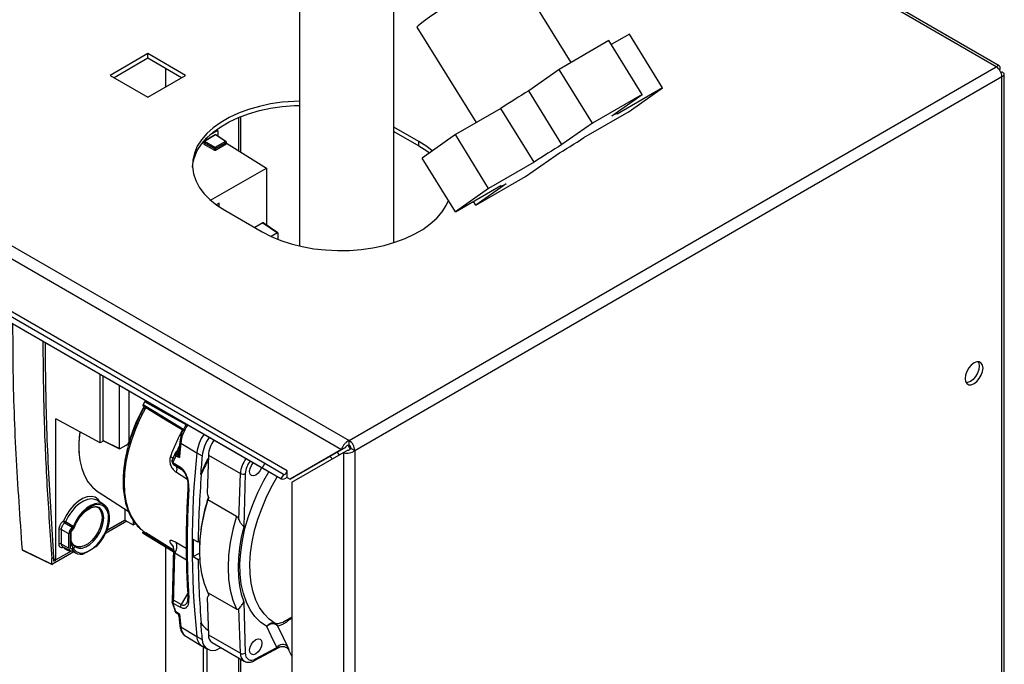
# Paper-space layout 'Blatt3' of a CAD drawing. Units: millimetres. Extents: x 0 to 420, y 0 to 297.
# Drawn here: x 351 to 379, y 122 to 140 of the extents above; entities that cross this region are included whole.
import ezdxf

# ---------------------------------------------------------------- set-up
doc = ezdxf.new("R2010")
doc.units = ezdxf.units.MM

psp = doc.layouts.new('Blatt3')

# ---------------------------------------------------------------- linework, layer by layer
at = {"color": 7, "linetype": 'Continuous', "lineweight": 30}
for p, q in [((321.985, 150.361), (360.55, 128.098)), ((321.872, 150.05), (360.338, 127.845)), ((379.053, 138.753), (365.698, 146.463)), ((359.135, 141.708), (359.135, 133.63)), ((361.825, 133.726), (361.825, 141.505)), ((366.867, 138.85), (365.204, 141.539)), ((362.482, 139.856), (364.163, 137.138)), ((368.525, 139.656), (368.009, 139.358)), ((369.471, 138.127), (368.525, 139.656)), ((358.151, 127.447), (337.645, 139.285)), ((367.94, 139.47), (366.526, 138.653)), ((368.886, 137.94), (367.94, 139.47)), ((358.076, 127.317), (337.57, 139.155)), ((358.783, 127.24), (338.276, 139.078)), ((354.823, 139.099), (353.755, 138.482)), ((353.861, 138.421), (354.823, 138.976)), ((355.89, 138.482), (354.823, 139.099)), ((354.823, 138.976), (354.823, 139.099)), ((354.823, 138.976), (355.784, 138.421)), ((358.611, 127.008), (338.105, 138.846)), ((360.55, 128.098), (378.963, 138.727)), ((353.755, 138.482), (354.823, 137.866)), ((354.823, 137.866), (355.89, 138.482)), ((355.335, 138.162), (355.335, 138.68)), ((360.713, 127.816), (379.126, 138.445)), ((366.526, 138.653), (365.662, 138.044)), ((367.472, 137.124), (366.526, 138.653)), ((379.076, 138.662), (379.051, 138.647)), ((379.051, 138.647), (379.076, 138.662)), ((379.126, 138.575), (379.101, 138.561)), ((379.126, 119.445), (379.126, 138.445)), ((379.193, 119.538), (379.193, 138.51)), ((366.608, 136.515), (365.662, 138.044)), ((368.886, 137.94), (367.472, 137.124)), ((368.022, 137.331), (368.886, 137.94)), ((369.471, 138.127), (368.18, 137.381)), ((368.524, 137.459), (369.471, 138.127)), ((357.468, 136.298), (357.468, 137.311)), ((364.866, 137.544), (363.575, 136.799)), ((365.812, 136.014), (364.866, 137.544)), ((367.233, 136.714), (368.524, 137.459)), ((368.181, 137.39), (368.158, 137.427)), ((362.53, 136.604), (361.825, 137.012)), ((367.472, 137.124), (366.608, 136.515)), ((356.741, 136.789), (356.399, 136.591)), ((356.749, 136.79), (356.431, 136.606)), ((356.799, 136.906), (356.577, 136.778)), ((356.706, 136.768), (356.709, 136.767)), ((356.741, 136.785), (356.741, 136.789)), ((357.034, 136.605), (356.749, 136.79)), ((357.047, 136.606), (356.761, 136.792)), ((356.81, 136.907), (356.769, 136.935)), ((356.814, 136.898), (356.814, 136.757)), ((361.825, 136.889), (362.53, 136.482)), ((363.575, 136.799), (362.629, 136.131)), ((364.521, 135.269), (363.575, 136.799)), ((356.413, 136.576), (356.716, 136.401)), ((356.413, 136.576), (356.413, 136.527)), ((356.413, 136.527), (356.717, 136.36)), ((356.734, 136.431), (356.431, 136.606)), ((357.034, 136.605), (356.734, 136.431)), ((356.751, 136.402), (357.051, 136.575)), ((356.752, 136.36), (357.052, 136.534)), ((357.051, 136.575), (357.052, 136.534)), ((357.06, 136.544), (357.058, 136.586)), ((357.059, 136.55), (358.195, 135.848)), ((362.53, 136.482), (362.53, 136.604)), ((356.716, 136.401), (356.717, 136.36)), ((356.751, 136.402), (356.752, 136.36)), ((365.574, 135.605), (366.438, 136.214)), ((363.575, 134.602), (362.629, 136.131)), ((365.812, 136.014), (364.521, 135.269)), ((356.61, 134.932), (358.195, 135.848)), ((358.195, 135.848), (358.195, 134.227)), ((363.575, 134.602), (364.866, 135.347)), ((364.16, 134.788), (365.574, 135.605)), ((365.023, 135.397), (364.16, 134.788)), ((364.861, 135.344), (364.864, 135.339)), ((364.521, 135.269), (363.575, 134.602)), ((356.849, 134.851), (356.769, 134.805)), ((356.849, 134.749), (356.849, 134.851)), ((364.16, 134.788), (364.091, 134.9)), ((357.015, 134.645), (358.075, 134.033)), ((358.093, 134.287), (357.864, 134.155)), ((358.093, 134.287), (358.512, 134.006)), ((358.522, 134.007), (358.103, 134.288)), ((358.512, 134.006), (358.33, 133.901)), ((358.526, 133.998), (358.526, 133.817)), ((353.467, 128.036), (353.467, 129.978)), ((353.555, 128.103), (353.555, 129.927)), ((354.012, 127.87), (354.012, 129.663)), ((354.295, 128.058), (354.295, 129.5)), ((354.686, 129.117), (354.733, 129.198)), ((354.796, 129.211), (354.776, 129.178)), ((353.467, 128.036), (352.204, 128.715)), ((352.204, 124.705), (352.204, 128.715)), ((353.569, 128.095), (353.467, 128.036)), ((353.555, 128.103), (354.012, 127.87)), ((353.559, 128.093), (354.017, 127.86)), ((355.731, 128.065), (355.703, 127.769)), ((360.55, 127.975), (360.55, 128.098)), ((354.201, 127.963), (354.026, 127.862)), ((355.617, 127.766), (355.614, 127.763)), ((355.639, 127.792), (355.617, 127.766)), ((355.705, 127.761), (355.705, 127.785)), ((355.759, 128.026), (356.219, 127.753)), ((360.338, 127.845), (358.874, 126.999)), ((360.444, 127.906), (358.98, 127.061)), ((360.338, 127.845), (360.444, 127.906)), ((360.388, 127.758), (360.494, 127.819)), ((360.583, 127.855), (360.521, 127.966)), ((360.607, 127.877), (360.713, 127.816)), ((360.713, 127.816), (360.713, 108.815)), ((355.6, 127.741), (355.518, 127.546)), ((356.219, 127.753), (356.37, 127.668)), ((356.547, 127.687), (356.515, 126.601)), ((356.516, 127.562), (356.537, 127.548)), ((356.547, 127.687), (357.456, 127.163)), ((358.924, 126.913), (360.388, 127.758)), ((360.388, 127.758), (360.388, 108.815)), ((355.538, 127.475), (355.753, 127.339)), ((355.556, 127.423), (355.77, 127.287)), ((358.076, 127.317), (358.151, 127.447)), ((358.611, 127.008), (358.076, 127.317)), ((358.686, 127.138), (358.151, 127.447)), ((358.783, 127.064), (358.783, 127.24)), ((356.323, 127.145), (356.344, 127.134)), ((357.417, 125.849), (357.456, 127.163)), ((357.597, 127.16), (357.553, 125.649)), ((358.686, 127.138), (358.611, 127.008)), ((358.783, 127.052), (358.783, 127.064)), ((358.783, 127.052), (358.874, 126.999)), ((358.874, 126.999), (358.98, 127.061)), ((358.924, 126.913), (358.924, 109.66)), ((353.577, 126.276), (353.367, 126.403)), ((353.41, 126.639), (354.267, 126.094)), ((356.531, 126.423), (357.348, 125.952)), ((356.554, 126.483), (356.545, 126.454)), ((353.388, 126.204), (353.363, 126.219)), ((354.165, 126.159), (354.165, 125.837)), ((354.226, 125.804), (353.621, 125.454)), ((354.165, 125.837), (353.649, 125.539)), ((353.659, 125.541), (354.169, 125.835)), ((354.165, 125.837), (354.406, 125.707)), ((354.406, 125.834), (354.406, 125.707)), ((352.289, 125.572), (352.289, 125.158)), ((352.575, 125.447), (352.359, 125.572)), ((352.359, 125.572), (352.359, 125.158)), ((352.672, 125.625), (352.457, 125.751)), ((354.406, 125.707), (354.467, 125.743)), ((354.686, 125.498), (354.705, 125.53)), ((354.686, 125.526), (354.762, 125.473)), ((352.575, 125.042), (352.575, 125.447)), ((352.61, 125.432), (352.61, 125.096)), ((352.639, 125.137), (352.639, 125.473)), ((354.688, 125.462), (355.548, 124.941)), ((356.255, 125.212), (356.111, 125.289)), ((351.253, 124.991), (352.092, 124.588)), ((351.258, 124.982), (352.096, 124.579)), ((352.575, 125.042), (352.359, 125.158)), ((352.388, 125.091), (352.608, 124.973)), ((352.684, 125.151), (352.639, 125.179)), ((352.639, 125.137), (352.639, 125.137)), ((352.644, 124.959), (352.663, 124.967)), ((352.657, 124.97), (352.783, 124.901)), ((352.724, 125.115), (352.75, 125.1)), ((353.081, 124.93), (353.269, 125.039)), ((353.269, 125.039), (353.374, 125.099)), ((355.335, 115.636), (355.335, 125.07)), ((355.55, 125.027), (355.511, 123.535)), ((356.298, 125.237), (356.255, 125.212)), ((356.29, 124.983), (356.29, 124.959)), ((352.092, 124.744), (352.148, 124.777)), ((352.092, 124.588), (352.092, 124.744)), ((352.721, 124.935), (352.106, 124.58)), ((352.148, 124.668), (352.148, 124.777)), ((352.148, 124.735), (352.204, 124.705)), ((352.148, 124.668), (352.204, 124.701)), ((352.644, 124.959), (352.204, 124.705)), ((352.977, 124.87), (353.081, 124.93)), ((356.111, 124.798), (356.29, 124.901)), ((356.111, 124.798), (356.255, 124.715)), ((356.255, 124.715), (356.297, 124.739)), ((355.962, 123.645), (355.942, 123.494)), ((356.515, 123.626), (356.547, 122.577)), ((357.348, 123.302), (356.531, 123.774)), ((356.545, 123.73), (356.562, 123.697)), ((355.515, 123.497), (355.598, 123.247)), ((355.538, 123.48), (355.753, 123.359)), ((355.772, 123.437), (355.557, 123.558)), ((357.456, 122.052), (357.417, 123.321)), ((357.553, 123.514), (357.597, 122.055)), ((355.63, 123.204), (355.668, 123.178)), ((355.703, 123.112), (355.731, 122.84)), ((355.731, 122.84), (355.731, 122.838)), ((355.759, 122.8), (356.219, 122.524)), ((356.344, 122.895), (356.323, 122.908)), ((355.886, 122.55), (355.895, 122.542)), ((355.887, 122.546), (355.904, 122.535)), ((355.904, 122.535), (356.366, 122.255)), ((356.219, 122.524), (356.37, 122.44)), ((356.537, 122.704), (356.516, 122.716)), ((356.547, 122.577), (357.456, 122.052)), ((356.375, 122.25), (356.525, 122.167)), ((356.396, 122.238), (356.396, 115.023)), ((356.502, 122.18), (356.502, 114.962)), ((356.655, 122.353), (357.564, 121.829)), ((357.86, 121.842), (358.569, 122.223)), ((357.884, 121.89), (358.493, 122.217)), ((357.468, 114.405), (357.468, 121.884)), ((358.83, 122.151), (358.924, 121.958))]:
    psp.add_line(p, q, dxfattribs=at)
at = {"color": 1, "linetype": 'Continuous', "lineweight": 30}
for p, q in [((378.963, 138.727), (365.668, 146.403)), ((357.4, 137.284), (357.4, 136.339)), ((356.764, 136.931), (356.799, 136.906)), ((355.636, 127.196), (355.935, 127.007)), ((352.42, 125.073), (352.42, 125.071)), ((352.421, 125.073), (352.42, 125.071)), ((355.466, 125.178), (355.541, 125.08)), ((355.915, 125.027), (355.636, 125.195)), ((355.92, 124.703), (355.592, 124.901)), ((355.957, 123.758), (355.772, 123.437)), ((357.4, 121.923), (357.4, 114.444))]:
    psp.add_line(p, q, dxfattribs=at)
at = {"color": 7, "linetype": 'Continuous', "lineweight": 30, "flags": 128}
for points in [[(364.6, 141.232), (364.423, 141.128), (364.233, 141.015), (364.034, 140.895), (363.831, 140.771), (363.628, 140.645), (363.43, 140.52), (363.241, 140.399), (363.066, 140.285), (362.908, 140.18), (362.771, 140.086), (362.658, 140.007), (362.571, 139.942), (362.513, 139.895), (362.484, 139.865), (362.482, 139.856)], [(359.135, 137.748), (358.987, 137.743), (358.649, 137.717), (358.318, 137.669), (357.997, 137.601), (357.692, 137.514), (357.404, 137.408), (357.139, 137.285), (356.897, 137.145), (356.684, 136.992), (356.5, 136.826), (356.349, 136.65), (356.231, 136.465), (356.149, 136.274), (356.103, 136.079), (356.093, 135.882), (356.121, 135.685), (356.185, 135.492), (356.285, 135.304), (356.42, 135.123), (356.588, 134.952), (356.787, 134.792), (357.015, 134.645)], [(356.094, 135.87), (356.103, 135.956), (356.149, 136.151), (356.231, 136.342), (356.349, 136.527), (356.5, 136.703), (356.684, 136.869), (356.897, 137.023), (357.139, 137.162), (357.404, 137.285), (357.692, 137.391), (357.997, 137.479), (358.318, 137.547), (358.649, 137.594), (358.987, 137.621), (359.135, 137.626)], [(368.18, 137.381), (368.182, 137.389), (368.177, 137.392), (368.167, 137.391), (368.15, 137.387), (368.127, 137.379), (368.098, 137.367), (368.063, 137.351), (368.022, 137.331)], [(362.916, 136.334), (362.758, 136.458), (362.53, 136.604)], [(362.53, 136.482), (362.758, 136.335), (362.836, 136.277)], [(364.866, 135.347), (364.864, 135.34), (364.868, 135.336), (364.878, 135.337), (364.895, 135.341), (364.918, 135.35), (364.947, 135.362), (364.982, 135.378), (365.023, 135.397)], [(358.075, 134.033), (358.329, 133.901), (358.606, 133.786), (358.903, 133.69), (359.217, 133.612), (359.543, 133.554), (359.878, 133.517), (360.218, 133.501), (360.558, 133.506), (360.896, 133.533), (361.227, 133.58), (361.548, 133.648), (361.853, 133.736), (362.141, 133.842), (362.406, 133.965), (362.648, 134.104), (362.861, 134.258), (363.045, 134.424), (363.196, 134.6), (363.314, 134.785), (363.377, 134.922)], [(378.334, 129.717), (378.413, 129.777), (378.484, 129.859), (378.54, 129.957), (378.576, 130.06), (378.589, 130.158), (378.576, 130.241), (378.54, 130.302), (378.484, 130.335), (378.413, 130.336), (378.334, 130.305), (378.255, 130.245), (378.184, 130.162), (378.128, 130.065), (378.092, 129.962), (378.079, 129.864), (378.092, 129.78), (378.128, 129.719), (378.184, 129.686), (378.255, 129.686), (378.334, 129.717)], [(378.453, 130.339), (378.47, 130.302), (378.483, 130.219), (378.47, 130.121), (378.434, 130.018), (378.378, 129.92), (378.307, 129.838), (378.228, 129.778), (378.149, 129.747), (378.109, 129.743)], [(354.687, 129.083), (355.335, 128.69), (355.844, 128.381)], [(352.862, 128.059), (352.861, 128.049), (352.861, 127.783), (352.888, 127.535), (352.94, 127.306), (353.018, 127.101), (353.12, 126.922), (353.246, 126.771), (353.392, 126.65), (353.41, 126.639)], [(355.648, 127.749), (355.661, 127.751), (355.672, 127.753), (355.681, 127.757), (355.689, 127.761), (355.696, 127.767), (355.701, 127.772), (355.704, 127.779), (355.705, 127.785)], [(355.62, 127.667), (355.676, 127.639), (355.721, 127.617)], [(358.056, 127.329), (358.019, 127.247), (357.962, 127.17), (357.894, 127.115), (357.827, 127.092), (357.769, 127.103), (357.731, 127.147), (357.717, 127.217), (357.731, 127.303), (357.769, 127.391), (357.822, 127.464)], [(358.686, 127.138), (358.699, 127.134), (358.715, 127.137), (358.732, 127.146), (358.748, 127.16), (358.762, 127.178), (358.773, 127.198), (358.78, 127.22), (358.783, 127.24)], [(356.531, 126.423), (356.427, 126.044), (356.351, 125.671), (356.305, 125.308), (356.29, 124.959), (356.305, 124.628), (356.351, 124.317), (356.427, 124.032), (356.531, 123.774)], [(353.374, 125.099), (353.479, 125.221), (353.571, 125.36), (353.646, 125.509), (353.699, 125.661), (353.73, 125.81), (353.736, 125.95), (353.717, 126.074), (353.674, 126.176), (353.609, 126.253), (353.525, 126.3), (353.426, 126.316), (353.315, 126.3), (353.198, 126.252), (353.081, 126.175), (352.967, 126.073), (352.863, 125.949), (352.772, 125.809), (352.699, 125.66)], [(353.269, 125.039), (353.383, 125.144), (353.486, 125.27), (353.575, 125.413), (353.643, 125.565), (353.688, 125.718), (353.708, 125.864), (353.701, 125.997), (353.668, 126.11), (353.611, 126.197), (353.533, 126.255), (353.436, 126.279), (353.327, 126.269), (353.21, 126.226), (353.091, 126.151), (352.977, 126.048), (352.872, 125.923), (352.783, 125.781), (352.712, 125.63)], [(353.326, 126.228), (353.407, 126.192), (353.468, 126.125), (353.507, 126.029), (353.52, 125.912), (353.507, 125.78), (353.468, 125.641), (353.407, 125.502), (353.325, 125.372), (353.229, 125.258), (353.123, 125.167), (353.015, 125.104), (352.909, 125.073), (352.813, 125.076), (352.732, 125.112), (352.721, 125.12)], [(357.348, 125.952), (357.243, 125.573), (357.168, 125.2), (357.122, 124.837), (357.107, 124.487), (357.122, 124.156), (357.168, 123.846), (357.243, 123.56), (357.348, 123.302)], [(352.699, 125.66), (352.579, 125.731), (352.484, 125.786)], [(357.553, 125.649), (357.482, 125.349), (357.431, 125.053), (357.4, 124.766), (357.39, 124.487), (357.4, 124.221), (357.431, 123.969), (357.482, 123.733), (357.553, 123.514)], [(352.69, 125.151), (352.67, 125.18), (352.639, 125.249)], [(355.549, 124.985), (355.222, 125.188), (354.762, 125.473)], [(355.511, 123.535), (355.511, 123.534), (355.51, 123.53)], [(355.721, 123.166), (355.664, 123.204), (355.62, 123.234)], [(358.493, 122.217), (358.332, 122.548), (358.206, 122.809)], [(358.515, 122.835), (358.675, 122.504), (358.801, 122.244)], [(358.071, 122.34), (358.058, 122.255), (358.019, 122.166), (357.962, 122.089), (357.894, 122.034), (357.827, 122.011), (357.769, 122.022), (357.731, 122.066), (357.717, 122.136), (357.731, 122.222), (357.769, 122.311), (357.827, 122.388), (357.894, 122.442), (357.962, 122.466), (358.019, 122.455), (358.058, 122.411), (358.071, 122.34)], [(356.907, 122.208), (356.883, 122.198), (356.83, 122.174)]]:
    psp.add_lwpolyline(points, dxfattribs=at)
at = {"color": 1, "linetype": 'Continuous', "lineweight": 30, "flags": 128}
for points in [[(355.918, 128.548), (355.281, 128.897), (354.733, 129.198)], [(354.762, 129.037), (354.605, 128.732), (354.468, 128.421), (354.354, 128.108), (354.263, 127.795), (354.198, 127.487), (354.159, 127.187), (354.145, 126.899), (354.159, 126.626), (354.198, 126.372), (354.263, 126.139), (354.354, 125.93), (354.468, 125.749), (354.605, 125.595), (354.686, 125.526)], [(355.842, 128.416), (355.221, 128.793), (354.686, 129.117)], [(352.89, 128.346), (352.888, 128.329), (352.862, 128.059)], [(355.614, 127.763), (355.608, 127.755), (355.6, 127.741)], [(358.206, 122.809), (358.028, 122.937), (357.871, 123.096), (357.737, 123.285), (357.627, 123.503), (357.542, 123.746), (357.482, 124.013), (357.45, 124.3), (357.444, 124.605), (357.465, 124.925), (357.512, 125.256), (357.586, 125.595), (357.686, 125.939), (357.809, 126.284), (357.956, 126.626), (358.125, 126.963), (358.264, 127.208)], [(358.448, 122.9), (358.279, 123.021), (358.131, 123.172), (358.004, 123.351), (357.9, 123.557), (357.819, 123.787), (357.763, 124.04), (357.732, 124.312), (357.726, 124.601), (357.746, 124.903), (357.791, 125.217), (357.861, 125.538), (357.955, 125.863), (358.072, 126.19), (358.211, 126.514), (358.371, 126.833), (358.505, 127.069)], [(353.473, 126.339), (353.409, 126.427), (353.321, 126.485), (353.215, 126.509), (353.095, 126.496), (352.968, 126.449), (352.84, 126.369), (352.715, 126.259), (352.6, 126.125), (352.5, 125.973), (352.42, 125.81)], [(353.367, 126.403), (353.316, 126.427), (353.216, 126.443), (353.105, 126.427), (352.988, 126.38), (352.869, 126.303), (352.755, 126.201), (352.649, 126.076), (352.558, 125.936), (352.484, 125.786)], [(352.777, 125.065), (352.855, 125.037), (352.953, 125.039), (353.061, 125.073), (353.171, 125.14), (353.277, 125.234), (353.374, 125.35), (353.455, 125.483), (353.517, 125.623), (353.555, 125.765), (353.568, 125.898), (353.555, 126.017), (353.517, 126.114), (353.455, 126.183), (353.434, 126.197)], [(352.735, 125.635), (352.734, 125.634), (352.73, 125.631), (352.723, 125.63), (352.712, 125.63)], [(355.548, 124.941), (355.221, 125.139), (354.686, 125.463)], [(355.549, 124.975), (355.196, 125.189), (354.687, 125.498)]]:
    psp.add_lwpolyline(points, dxfattribs=at)
at = {"color": 7, "linetype": 'Continuous', "lineweight": 30}
for centre, radius, start, end in [((378.773, 138.429), 0.353, 2.6055, 57.3945), ((388.069, 101.513), 42.855, 121.524, 122.7804), ((357.012, 136.573), 0.0389, 3.9679, 55.7434), ((357.033, 136.585), 0.025, 1.6722, 57.0119), ((389.015, 99.984), 42.855, 121.524, 122.7804), ((344.031, 172.744), 42.855, 301.524, 302.7804), ((356.758, 136.397), 0.0417, 124.9544, 175.0456), ((356.732, 136.437), 0.0399, 246.2151, 297.6349), ((356.712, 136.399), 0.0389, 3.9679, 55.7434), ((359.083, 126.623), 5.007, 150.4855, 162.3158), ((355.657, 127.96), 2.798, 172.0352, 184.0887), ((357.388, 127.607), 1.178, 145.4716, 172.8768), ((357.523, 127.527), 1.162, 145.3163, 173.0117), ((357.335, 127.637), 0.79, 143.1981, 176.3105), ((360.36, 127.8), 0.353, 2.6055, 57.3945), ((384.859, 125.133), 29.244, 174.322, 175.1278), ((360.484, 127.871), 0.123, 2.6055, 57.3945), ((355.61, 127.507), 0.1, 158.1402, 180), ((355.61, 127.507), 0.1, 180, 237.5644), ((355.691, 127.699), 0.1, 140.2064, 156.2352), ((355.769, 127.66), 0.149, 143.6585, 177.2848), ((381.013, 125.138), 24.932, 173.9805, 186.0195), ((385.383, 124.783), 29.156, 174.321, 175.3526), ((363.626, 123.998), 7.952, 153.3782, 156.6867), ((363.647, 123.986), 7.952, 153.3848, 156.6787), ((355.589, 127.464), 0.0518, 167.1862, 232.8083), ((355.803, 127.327), 0.0518, 167.2057, 232.8165), ((383.297, 124.924), 27.043, 175.3128, 179.3908), ((357.53, 127.303), 0.159, 242.3585, 295.3119), ((358.659, 127.153), 0.153, 251.8017, 324.2095), ((382.279, 125.129), 26.338, 176.4964, 179.9691), ((361.255, 124.913), 4.966, 161.537, 179.184), ((352.374, 125.593), 0.222, 60.2412, 78.137), ((352.502, 125.821), 0.0825, 187.0807, 237.3057), ((352.324, 125.504), 0.077, 63.2338, 117.3435), ((352.41, 125.816), 0.0804, 305.7923, 337.6777), ((381.086, 125.044), 24.976, 179.4367, 180.5633), ((351.266, 125), 0.02, 184.5778, 244.3267), ((352.324, 125.09), 0.077, 63.2338, 117.3435), ((352.651, 125.254), 0.295, 218.3574, 268.7139), ((352.563, 125.048), 0.129, 349.4941, 54.7304), ((352.923, 125.153), 0.288, 218.7933, 280.6663), ((352.66, 125.072), 0.076, 313.9897, 54.0286), ((352.949, 125.197), 0.297, 217.1205, 296.3053), ((355.316, 125.093), 0.336, 325.1881, 17.6844), ((379.567, 125.129), 23.626, 179.9656, 183.6994), ((379.202, 124.924), 22.948, 180.5224, 185.0723), ((355.61, 123.528), 0.1, 178.6927, 180), ((355.61, 123.528), 0.1, 180, 197.6754), ((355.672, 123.489), 0.134, 148.7121, 183.554), ((355.886, 123.367), 0.134, 148.7143, 183.5385), ((355.691, 123.283), 0.1, 198.9687, 235.8716), ((376.548, 125.133), 20.92, 185.3966, 186.4041), ((377.251, 124.783), 21.013, 185.1191, 186.4025), ((357.597, 123.998), 1.677, 220.5269, 229.8694), ((357.618, 123.986), 1.677, 220.5494, 229.8508), ((358.372, 122.677), 0.212, 47.9187, 141.6499), ((356.547, 122.529), 0.329, 180.9709, 238.3388), ((356.79, 122.556), 0.243, 175.0556, 236.337), ((356.676, 122.439), 0.306, 179.7861, 300.2032), ((358.66, 122.085), 0.213, 48.3319, 141.578), ((357.524, 122.185), 0.149, 242.866, 299.4233), ((357.776, 122.034), 0.18, 173.3122, 306.677)]:
    psp.add_arc(centre, radius, start, end, dxfattribs=at)
at = {"color": 1, "linetype": 'Continuous', "lineweight": 30}
for centre, radius, start, end in [((357.041, 136.595), 0.012, 62.0557, 127.0336), ((357.047, 136.586), 0.0118, 292.0208, 356.6925), ((356.911, 127.882), 1.161, 145.4081, 172.8754), ((355.776, 128.068), 0.0455, 182.7668, 247.5924), ((355.691, 127.699), 0.0999, 81.2459, 137.7745), ((355.713, 127.724), 0.0999, 92.5734, 141.2371), ((355.689, 127.835), 0.0448, 255.7278, 293.606), ((358.253, 127.109), 0.799, 143.3994, 176.1093), ((358.246, 127.115), 0.651, 142.0495, 176.0141), ((355.37, 127.294), 0.284, 339.8121, 14.9904), ((356.009, 126.781), 0.0468, 183.7499, 246.5796), ((352.659, 125.585), 0.0335, 319.0241, 22.9662), ((352.59, 125.478), 0.0494, 293.7595, 354.9108), ((351.255, 125), 0.00915, 191.8403, 253.9374), ((351.263, 124.99), 0.0103, 175.6553, 238.343), ((352.59, 125.141), 0.0494, 293.7585, 354.9213), ((355.962, 125.187), 0.0495, 185.393, 244.6094), ((356.013, 123.65), 0.0514, 187.4037, 243.5125), ((355.559, 123.496), 0.062, 91.8971, 141.5322), ((355.661, 123.232), 0.0412, 176.7702, 231.4698), ((355.783, 122.847), 0.0527, 189.216, 242.8254), ((356.105, 122.815), 0.346, 182.5388, 231.0945), ((357.711, 122.037), 0.256, 176.6082, 234.0458), ((357.832, 121.886), 0.0519, 303.1355, 4.2221)]:
    psp.add_arc(centre, radius, start, end, dxfattribs=at)
at = {"color": 7, "linetype": 'Continuous', "lineweight": 30}
for centre, major_axis, ratio, start_param, end_param in [((358.093, 134.271), (0.01, 0.0173), 0.576503, 6.243962, 7.068085), ((353.569, 128.111), (0.01, 0.0173), 0.576942, 2.357293, 3.172125), ((352.681, 125.509), (0.075, 0.13), 0.577557, 0.871452, 2.355961), ((352.681, 125.103), (0.075, 0.13), 0.577206, 2.356266, 3.840774)]:
    psp.add_ellipse(centre, major_axis=major_axis, ratio=ratio, start_param=start_param, end_param=end_param, dxfattribs=at)
for points, knots in [([(379.076, 138.662), (379.078, 138.68), (379.081, 138.716), (379.064, 138.75), (379.033, 138.763), (378.997, 138.753), (378.973, 138.734), (378.963, 138.727)], [0, 0, 0, 0, 0.209052, 0.427821, 0.6465923, 0.8653635, 1, 1, 1, 1]), ([(379.126, 138.445), (379.142, 138.453), (379.175, 138.468), (379.196, 138.5), (379.192, 138.533), (379.165, 138.559), (379.137, 138.571), (379.126, 138.575)], [0, 0, 0, 0, 0.209052, 0.427821, 0.646592, 0.865364, 1, 1, 1, 1]), ([(356.799, 136.906), (356.801, 136.907), (356.803, 136.908), (356.807, 136.908), (356.81, 136.907), (356.813, 136.904), (356.813, 136.9), (356.814, 136.898)], [0, 0, 0, 0, 0.161191, 0.341155, 0.535222, 0.770919, 1, 1, 1, 1]), ([(357.052, 136.534), (357.054, 136.534), (357.057, 136.536), (357.059, 136.54), (357.059, 136.543), (357.06, 136.544)], [0, 0, 0, 0, 0.311547, 0.659309, 1, 1, 1, 1]), ([(356.717, 136.36), (356.721, 136.359), (356.727, 136.356), (356.737, 136.356), (356.746, 136.357), (356.75, 136.359), (356.752, 136.36)], [0, 0, 0, 0, 0.294882, 0.591518, 0.808122, 1, 1, 1, 1]), ([(358.512, 134.006), (358.513, 134.007), (358.515, 134.008), (358.519, 134.008), (358.523, 134.007), (358.525, 134.004), (358.526, 134), (358.526, 133.998)], [0, 0, 0, 0, 0.161207, 0.341202, 0.535294, 0.770983, 1, 1, 1, 1]), ([(351.253, 124.991), (351.189, 125.902), (351.06, 127.725), (350.986, 129.859), (350.986, 131.075), (350.985, 131.41)], [0, 0, 0, 0, 0.4200006, 0.8400023, 1, 1, 1, 1]), ([(351.836, 130.919), (351.842, 130.232), (351.854, 128.88), (351.944, 126.818), (352.042, 125.439), (352.092, 124.744)], [0, 0, 0, 0, 0.339507, 0.667361, 1, 1, 1, 1]), ([(352.148, 124.777), (352.093, 125.629), (351.983, 127.342), (351.916, 129.37), (351.913, 130.538), (351.912, 130.875)], [0, 0, 0, 0, 0.413062, 0.830468, 1, 1, 1, 1]), ([(354.733, 129.198), (354.735, 129.201), (354.739, 129.208), (354.748, 129.214), (354.756, 129.217), (354.76, 129.216), (354.763, 129.215)], [0, 0, 0, 0, 0.249962, 0.499945, 0.749318, 1, 1, 1, 1]), ([(354.73, 129.057), (354.71, 129.022), (354.637, 128.896), (354.529, 128.67), (354.407, 128.383), (354.306, 128.093), (354.225, 127.805), (354.166, 127.52), (354.13, 127.246), (354.118, 127.054), (354.118, 126.955), (354.118, 126.939)], [0, 0, 0, 0, 0.0508, 0.183669, 0.316566, 0.449517, 0.582548, 0.715683, 0.84894, 0.975296, 1, 1, 1, 1]), ([(354.686, 129.117), (354.685, 129.114), (354.681, 129.107), (354.68, 129.096), (354.681, 129.087), (354.685, 129.084), (354.686, 129.083)], [0, 0, 0, 0, 0.250682, 0.500055, 0.750038, 1, 1, 1, 1]), ([(355.925, 128.559), (355.907, 128.535), (355.842, 128.448), (355.767, 128.271), (355.743, 128.133), (355.731, 128.066)], [0, 0, 0, 0, 0.162025, 0.592782, 1, 1, 1, 1]), ([(355.771, 128.331), (355.778, 128.344), (355.791, 128.368), (355.804, 128.391), (355.81, 128.401)], [0, 0, 0, 0, 0.559985, 1, 1, 1, 1]), ([(354.201, 127.963), (354.218, 127.974), (354.253, 127.998), (354.281, 128.038), (354.295, 128.058)], [0, 0, 0, 0, 0.499815, 1, 1, 1, 1]), ([(354.312, 128.144), (354.308, 128.13), (354.303, 128.115), (354.295, 128.1), (354.295, 128.1)], [0, 0, 0, 0, 0.971045, 1, 1, 1, 1]), ([(360.55, 128.098), (360.529, 128.087), (360.485, 128.066), (360.426, 128.012), (360.377, 127.948), (360.348, 127.889), (360.341, 127.857), (360.338, 127.845)], [0, 0, 0, 0, 0.209052, 0.427821, 0.646592, 0.865364, 1, 1, 1, 1]), ([(354.026, 127.862), (354.025, 127.861), (354.023, 127.86), (354.02, 127.86), (354.018, 127.86), (354.015, 127.861), (354.012, 127.864), (354.012, 127.868), (354.012, 127.87)], [0, 0, 0, 0, 0.138121, 0.272555, 0.403306, 0.530379, 0.772412, 1, 1, 1, 1]), ([(355.648, 127.749), (355.651, 127.758), (355.655, 127.771), (355.666, 127.785), (355.674, 127.789), (355.678, 127.792)], [0, 0, 0, 0, 0.498934, 0.71358, 1, 1, 1, 1]), ([(355.72, 127.953), (355.711, 127.934), (355.685, 127.878), (355.661, 127.822), (355.656, 127.811), (355.654, 127.805)], [0, 0, 0, 0, 0.20194, 0.584956, 1, 1, 1, 1]), ([(355.678, 127.792), (355.683, 127.794), (355.693, 127.798), (355.702, 127.798), (355.706, 127.798)], [0, 0, 0, 0, 0.5, 1, 1, 1, 1]), ([(360.388, 127.758), (360.407, 127.753), (360.447, 127.742), (360.524, 127.742), (360.604, 127.758), (360.669, 127.784), (360.701, 127.807), (360.713, 127.816)], [0, 0, 0, 0, 0.209052, 0.427821, 0.646592, 0.865364, 1, 1, 1, 1]), ([(360.55, 127.975), (360.537, 127.972), (360.513, 127.965), (360.481, 127.945), (360.457, 127.924), (360.448, 127.912), (360.444, 127.906)], [0, 0, 0, 0, 0.284155, 0.530993, 0.777748, 1, 1, 1, 1]), ([(360.494, 127.819), (360.503, 127.821), (360.521, 127.823), (360.554, 127.835), (360.584, 127.853), (360.6, 127.869), (360.607, 127.877)], [0, 0, 0, 0, 0.284155, 0.530993, 0.777748, 1, 1, 1, 1]), ([(355.466, 127.65), (355.459, 127.629), (355.447, 127.587), (355.443, 127.518), (355.452, 127.45), (355.48, 127.363), (355.54, 127.268), (355.604, 127.22), (355.636, 127.196)], [0, 0, 0, 0, 0.119304, 0.239508, 0.361598, 0.48614, 0.740531, 1, 1, 1, 1]), ([(355.538, 127.475), (355.533, 127.482), (355.522, 127.495), (355.512, 127.52), (355.515, 127.536), (355.518, 127.546)], [0, 0, 0, 0, 0.280635, 0.561282, 1, 1, 1, 1]), ([(355.62, 127.667), (355.604, 127.632), (355.576, 127.568), (355.55, 127.503), (355.538, 127.475)], [0, 0, 0, 0, 0.559993, 1, 1, 1, 1]), ([(355.62, 127.667), (355.615, 127.673), (355.605, 127.685), (355.597, 127.704), (355.595, 127.724), (355.598, 127.735), (355.6, 127.741)], [0, 0, 0, 0, 0.233999, 0.499937, 0.749975, 1, 1, 1, 1]), ([(355.721, 127.617), (355.704, 127.639), (355.671, 127.681), (355.656, 127.727), (355.648, 127.749)], [0, 0, 0, 0, 0.518283, 1, 1, 1, 1]), ([(356.516, 127.562), (356.519, 127.565), (356.523, 127.573), (356.531, 127.583), (356.54, 127.59), (356.546, 127.593), (356.549, 127.595)], [0, 0, 0, 0, 0.258463, 0.499353, 0.740584, 1, 1, 1, 1]), ([(355.99, 126.738), (355.991, 126.79), (355.991, 126.894), (355.956, 127.038), (355.911, 127.148), (355.867, 127.225), (355.814, 127.293), (355.773, 127.324), (355.753, 127.339)], [0, 0, 0, 0, 0.2503536, 0.5002457, 0.6255479, 0.7504465, 0.8753374, 1, 1, 1, 1]), ([(355.762, 127.295), (355.778, 127.283), (355.811, 127.258), (355.856, 127.201), (355.893, 127.136), (355.932, 127.041), (355.963, 126.915), (355.962, 126.824), (355.962, 126.778)], [0, 0, 0, 0, 0.116879, 0.236391, 0.358737, 0.484193, 0.740046, 1, 1, 1, 1]), ([(354.118, 126.939), (354.119, 126.893), (354.12, 126.76), (354.141, 126.551), (354.188, 126.318), (354.257, 126.104), (354.349, 125.91), (354.463, 125.741), (354.574, 125.614), (354.654, 125.555), (354.683, 125.533)], [0, 0, 0, 0, 0.074803, 0.216757, 0.358787, 0.500626, 0.641988, 0.782522, 0.921938, 1, 1, 1, 1]), ([(355.962, 126.778), (355.949, 126.535), (355.92, 125.996), (355.916, 125.471), (355.913, 125.183)], [0, 0, 0, 0, 0.452468, 1, 1, 1, 1]), ([(356.515, 126.601), (356.521, 126.579), (356.531, 126.54), (356.541, 126.501), (356.546, 126.484)], [0, 0, 0, 0, 0.562448, 1, 1, 1, 1]), ([(356.545, 126.454), (356.542, 126.448), (356.538, 126.438), (356.533, 126.427), (356.531, 126.423)], [0, 0, 0, 0, 0.560899, 1, 1, 1, 1]), ([(356.546, 126.484), (356.546, 126.48), (356.548, 126.47), (356.547, 126.46), (356.545, 126.455), (356.545, 126.454)], [0, 0, 0, 0, 0.3829844, 0.869494, 1, 1, 1, 1]), ([(352.735, 125.635), (352.744, 125.657), (352.771, 125.723), (352.829, 125.831), (352.912, 125.948), (353.004, 126.05), (353.101, 126.131), (353.197, 126.187), (353.285, 126.218), (353.36, 126.222), (353.407, 126.215), (353.426, 126.199), (353.431, 126.196)], [0, 0, 0, 0, 0.059177, 0.173588, 0.288198, 0.402421, 0.515805, 0.628026, 0.739177, 0.850329, 0.964655, 1, 1, 1, 1]), ([(352.42, 125.81), (352.4, 125.795), (352.361, 125.763), (352.319, 125.695), (352.293, 125.628), (352.29, 125.591), (352.289, 125.572)], [0, 0, 0, 0, 0.279654, 0.559304, 0.779651, 1, 1, 1, 1]), ([(357.348, 125.952), (357.355, 125.947), (357.369, 125.936), (357.393, 125.904), (357.408, 125.874), (357.416, 125.853), (357.417, 125.849)], [0, 0, 0, 0, 0.213647, 0.477521, 0.910463, 1, 1, 1, 1]), ([(357.553, 125.649), (357.552, 125.65), (357.544, 125.66), (357.517, 125.692), (357.461, 125.755), (357.431, 125.819), (357.417, 125.849)], [0, 0, 0, 0, 0.007791, 0.235253, 0.643563, 1, 1, 1, 1]), ([(352.457, 125.751), (352.444, 125.741), (352.417, 125.72), (352.385, 125.673), (352.363, 125.621), (352.36, 125.589), (352.359, 125.572)], [0, 0, 0, 0, 0.255481, 0.499998, 0.743182, 1, 1, 1, 1]), ([(352.69, 125.598), (352.678, 125.586), (352.653, 125.561), (352.627, 125.514), (352.612, 125.47), (352.61, 125.445), (352.61, 125.432)], [0, 0, 0, 0, 0.279764, 0.559394, 0.77975, 1, 1, 1, 1]), ([(352.639, 125.473), (352.639, 125.48), (352.641, 125.495), (352.65, 125.52), (352.665, 125.544), (352.678, 125.557), (352.685, 125.563)], [0, 0, 0, 0, 0.242073, 0.489517, 0.742146, 1, 1, 1, 1]), ([(352.699, 125.66), (352.697, 125.656), (352.693, 125.647), (352.684, 125.635), (352.676, 125.628), (352.672, 125.625)], [0, 0, 0, 0, 0.273373, 0.637541, 1, 1, 1, 1]), ([(352.685, 125.563), (352.69, 125.568), (352.701, 125.578), (352.715, 125.596), (352.726, 125.615), (352.732, 125.628), (352.735, 125.635)], [0, 0, 0, 0, 0.253945, 0.505264, 0.753962, 1, 1, 1, 1]), ([(352.712, 125.63), (352.709, 125.623), (352.703, 125.611), (352.694, 125.602), (352.69, 125.598)], [0, 0, 0, 0, 0.559188, 1, 1, 1, 1]), ([(354.683, 125.533), (354.704, 125.515), (354.729, 125.492), (354.758, 125.477), (354.762, 125.474)], [0, 0, 0, 0, 0.836506, 1, 1, 1, 1]), ([(354.686, 125.463), (354.685, 125.465), (354.681, 125.468), (354.68, 125.477), (354.681, 125.487), (354.685, 125.494), (354.686, 125.498)], [0, 0, 0, 0, 0.250323, 0.499942, 0.74892, 1, 1, 1, 1]), ([(355.636, 125.195), (355.604, 125.213), (355.54, 125.248), (355.48, 125.262), (355.451, 125.254), (355.443, 125.237), (355.446, 125.212), (355.459, 125.19), (355.466, 125.178)], [0, 0, 0, 0, 0.259901, 0.513807, 0.639298, 0.760462, 0.879755, 1, 1, 1, 1]), ([(352.289, 125.158), (352.291, 125.137), (352.296, 125.094), (352.331, 125.061), (352.374, 125.053), (352.404, 125.065), (352.42, 125.071)], [0, 0, 0, 0, 0.279654, 0.559304, 0.779651, 1, 1, 1, 1]), ([(352.61, 125.096), (352.611, 125.082), (352.614, 125.053), (352.634, 125.029), (352.661, 125.019), (352.68, 125.022), (352.69, 125.024)], [0, 0, 0, 0, 0.279764, 0.559394, 0.779751, 1, 1, 1, 1]), ([(352.699, 124.972), (352.697, 124.974), (352.693, 124.978), (352.684, 124.98), (352.676, 124.977), (352.672, 124.976)], [0, 0, 0, 0, 0.273373, 0.637541, 1, 1, 1, 1]), ([(352.724, 125.115), (352.718, 125.122), (352.707, 125.137), (352.691, 125.147), (352.683, 125.152)], [0, 0, 0, 0, 0.500782, 1, 1, 1, 1]), ([(352.69, 125.024), (352.695, 125.025), (352.704, 125.026), (352.71, 125.02), (352.712, 125.017)], [0, 0, 0, 0, 0.559188, 1, 1, 1, 1]), ([(352.777, 125.068), (352.765, 125.075), (352.745, 125.087), (352.729, 125.108), (352.724, 125.115)], [0, 0, 0, 0, 0.636689, 1, 1, 1, 1]), ([(355.527, 125.119), (355.529, 125.115), (355.533, 125.107), (355.541, 125.083), (355.548, 125.053), (355.549, 125.027), (355.55, 125.015)], [0, 0, 0, 0, 0.267009, 0.516398, 0.757282, 1, 1, 1, 1]), ([(355.913, 125.183), (355.915, 124.947), (355.919, 124.426), (355.947, 123.92), (355.962, 123.644)], [0, 0, 0, 0, 0.452466, 1, 1, 1, 1]), ([(355.557, 123.558), (355.563, 123.809), (355.574, 124.256), (355.586, 124.704), (355.592, 124.901)], [0, 0, 0, 0, 0.5600001, 1, 1, 1, 1]), ([(352.106, 124.58), (352.105, 124.579), (352.102, 124.578), (352.098, 124.578), (352.095, 124.579), (352.092, 124.582), (352.092, 124.586), (352.092, 124.588)], [0, 0, 0, 0, 0.161191, 0.341155, 0.535223, 0.770919, 1, 1, 1, 1]), ([(355.753, 123.359), (355.783, 123.346), (355.843, 123.32), (355.913, 123.341), (355.963, 123.397), (355.992, 123.485), (355.991, 123.564), (355.99, 123.604)], [0, 0, 0, 0, 0.185671, 0.371882, 0.558902, 0.779307, 1, 1, 1, 1]), ([(356.546, 123.701), (356.54, 123.687), (356.53, 123.661), (356.52, 123.637), (356.515, 123.626)], [0, 0, 0, 0, 0.557548, 1, 1, 1, 1]), ([(356.531, 123.774), (356.534, 123.766), (356.538, 123.751), (356.543, 123.737), (356.545, 123.73)], [0, 0, 0, 0, 0.5591, 1, 1, 1, 1]), ([(356.545, 123.73), (356.546, 123.726), (356.548, 123.716), (356.547, 123.707), (356.546, 123.702), (356.546, 123.701)], [0, 0, 0, 0, 0.396038, 0.870493, 1, 1, 1, 1]), ([(355.62, 123.234), (355.604, 123.28), (355.576, 123.362), (355.55, 123.444), (355.538, 123.48)], [0, 0, 0, 0, 0.5599902, 1, 1, 1, 1]), ([(357.417, 123.321), (357.411, 123.313), (357.399, 123.3), (357.378, 123.293), (357.36, 123.296), (357.351, 123.301), (357.348, 123.302)], [0, 0, 0, 0, 0.392916, 0.695069, 0.90796, 1, 1, 1, 1]), ([(357.417, 123.321), (357.431, 123.337), (357.461, 123.373), (357.517, 123.44), (357.544, 123.493), (357.552, 123.513), (357.553, 123.514)], [0, 0, 0, 0, 0.356383, 0.764647, 0.99221, 1, 1, 1, 1]), ([(355.648, 123.195), (355.656, 123.188), (355.671, 123.173), (355.704, 123.168), (355.721, 123.166)], [0, 0, 0, 0, 0.481662, 1, 1, 1, 1]), ([(355.659, 123.184), (355.664, 123.18), (355.675, 123.171), (355.689, 123.154), (355.698, 123.134), (355.701, 123.12), (355.702, 123.112)], [0, 0, 0, 0, 0.236206, 0.485205, 0.741865, 1, 1, 1, 1]), ([(355.705, 123.105), (355.703, 123.111), (355.7, 123.125), (355.714, 123.152), (355.721, 123.166)], [0, 0, 0, 0, 0.4819275, 1, 1, 1, 1]), ([(355.731, 122.838), (355.736, 122.807), (355.747, 122.742), (355.784, 122.658), (355.829, 122.591), (355.869, 122.562), (355.886, 122.55)], [0, 0, 0, 0, 0.252776, 0.518997, 0.794809, 1, 1, 1, 1]), ([(358.206, 122.809), (358.22, 122.83), (358.243, 122.861), (358.284, 122.892), (358.318, 122.909), (358.354, 122.918), (358.399, 122.921), (358.429, 122.908), (358.448, 122.9)], [0, 0, 0, 0, 0.239772, 0.368781, 0.500458, 0.632059, 0.760858, 1, 1, 1, 1]), ([(358.448, 122.9), (358.461, 122.892), (358.487, 122.874), (358.506, 122.848), (358.515, 122.835)], [0, 0, 0, 0, 0.4999991, 1, 1, 1, 1]), ([(358.569, 122.223), (358.584, 122.229), (358.612, 122.242), (358.659, 122.248), (358.704, 122.244), (358.745, 122.231), (358.778, 122.212), (358.803, 122.19), (358.821, 122.169), (358.827, 122.157), (358.831, 122.151)], [0, 0, 0, 0, 0.137792, 0.27748, 0.414763, 0.546232, 0.67, 0.785882, 0.895147, 1, 1, 1, 1]), ([(357.561, 121.833), (357.566, 121.829), (357.594, 121.808), (357.659, 121.794), (357.748, 121.797), (357.816, 121.819), (357.853, 121.838), (357.86, 121.842)], [0, 0, 0, 0, 0.059294, 0.345335, 0.627552, 0.923371, 1, 1, 1, 1])]:
    psp.add_open_spline(points, degree=3, knots=knots, dxfattribs=at)
for points in [[(356.759, 136.792), (356.757, 136.792), (356.754, 136.793), (356.751, 136.791), (356.749, 136.79)], [(356.431, 136.606), (356.429, 136.605), (356.424, 136.601), (356.418, 136.593), (356.414, 136.584), (356.413, 136.579), (356.413, 136.576)], [(355.771, 128.331), (355.714, 128.219), (355.599, 127.995), (355.51, 127.765), (355.466, 127.65)]]:
    psp.add_open_spline(points, degree=3, dxfattribs=at)
at = {"color": 1, "linetype": 'Continuous', "lineweight": 30}
for points, knots in [([(360.21, 127.771), (360.218, 127.761), (360.239, 127.735), (360.256, 127.706), (360.266, 127.688)], [0, 0, 0, 0, 0.395093, 1, 1, 1, 1]), ([(355.466, 127.65), (355.48, 127.64), (355.51, 127.622), (355.533, 127.603), (355.539, 127.596), (355.539, 127.595)], [0, 0, 0, 0, 0.49004, 0.993747, 1, 1, 1, 1]), ([(355.721, 127.617), (355.714, 127.645), (355.702, 127.693), (355.704, 127.741), (355.705, 127.761)], [0, 0, 0, 0, 0.605784, 1, 1, 1, 1]), ([(360.069, 127.574), (360.063, 127.585), (360.047, 127.614), (360.026, 127.64), (360.012, 127.656)], [0, 0, 0, 0, 0.349393, 1, 1, 1, 1]), ([(352.359, 125.158), (352.361, 125.144), (352.364, 125.116), (352.378, 125.094), (352.39, 125.091), (352.392, 125.09)], [0, 0, 0, 0, 0.479067, 0.932741, 1, 1, 1, 1]), ([(352.638, 125.153), (352.645, 125.155), (352.658, 125.157), (352.677, 125.155), (352.687, 125.149), (352.692, 125.146)], [0, 0, 0, 0, 0.333295, 0.666649, 1, 1, 1, 1]), ([(355.525, 125.117), (355.52, 125.126), (355.505, 125.151), (355.481, 125.168), (355.466, 125.178)], [0, 0, 0, 0, 0.365349, 1, 1, 1, 1]), ([(355.592, 124.901), (355.585, 124.923), (355.572, 124.962), (355.557, 125.001), (355.55, 125.015), (355.549, 125.015), (355.549, 125.015)], [0, 0, 0, 0, 0.461282, 0.81488, 0.944506, 1, 1, 1, 1]), ([(355.538, 123.48), (355.534, 123.482), (355.524, 123.485), (355.516, 123.492), (355.515, 123.497), (355.515, 123.498)], [0, 0, 0, 0, 0.405475, 0.852237, 1, 1, 1, 1]), ([(355.772, 123.437), (355.787, 123.43), (355.818, 123.416), (355.861, 123.42), (355.898, 123.44), (355.926, 123.465), (355.936, 123.49), (355.939, 123.498)], [0, 0, 0, 0, 0.207592, 0.430001, 0.643294, 0.885983, 1, 1, 1, 1]), ([(355.62, 123.234), (355.615, 123.236), (355.605, 123.239), (355.598, 123.244), (355.598, 123.249), (355.598, 123.249)], [0, 0, 0, 0, 0.4370655, 0.9337993, 1, 1, 1, 1]), ([(358.924, 123.085), (358.912, 123.077), (358.877, 123.053), (358.827, 123.02), (358.768, 122.984), (358.712, 122.954), (358.626, 122.913), (358.52, 122.882), (358.472, 122.894), (358.448, 122.9)], [0, 0, 0, 0, 0.04815, 0.14478, 0.236634, 0.33155, 0.42952, 0.714297, 1, 1, 1, 1]), ([(358.515, 122.835), (358.529, 122.835), (358.554, 122.835), (358.621, 122.857), (358.681, 122.887), (358.729, 122.917), (358.753, 122.932), (358.778, 122.949), (358.805, 122.968), (358.832, 122.988), (358.87, 123.016), (358.901, 123.042), (358.924, 123.06)], [0, 0, 0, 0, 0.208196, 0.380436, 0.592323, 0.644688, 0.686846, 0.740533, 0.794383, 0.843711, 0.888518, 1, 1, 1, 1]), ([(358.569, 122.223), (358.557, 122.218), (358.535, 122.209), (358.506, 122.214), (358.493, 122.217)], [0, 0, 0, 0, 0.564535, 1, 1, 1, 1]), ([(358.801, 122.244), (358.812, 122.219), (358.834, 122.172), (358.84, 122.137), (358.834, 122.147), (358.831, 122.152)], [0, 0, 0, 0, 0.348228, 0.684514, 1, 1, 1, 1])]:
    psp.add_open_spline(points, degree=3, knots=knots, dxfattribs=at)

doc.saveas('drawing.dxf')
